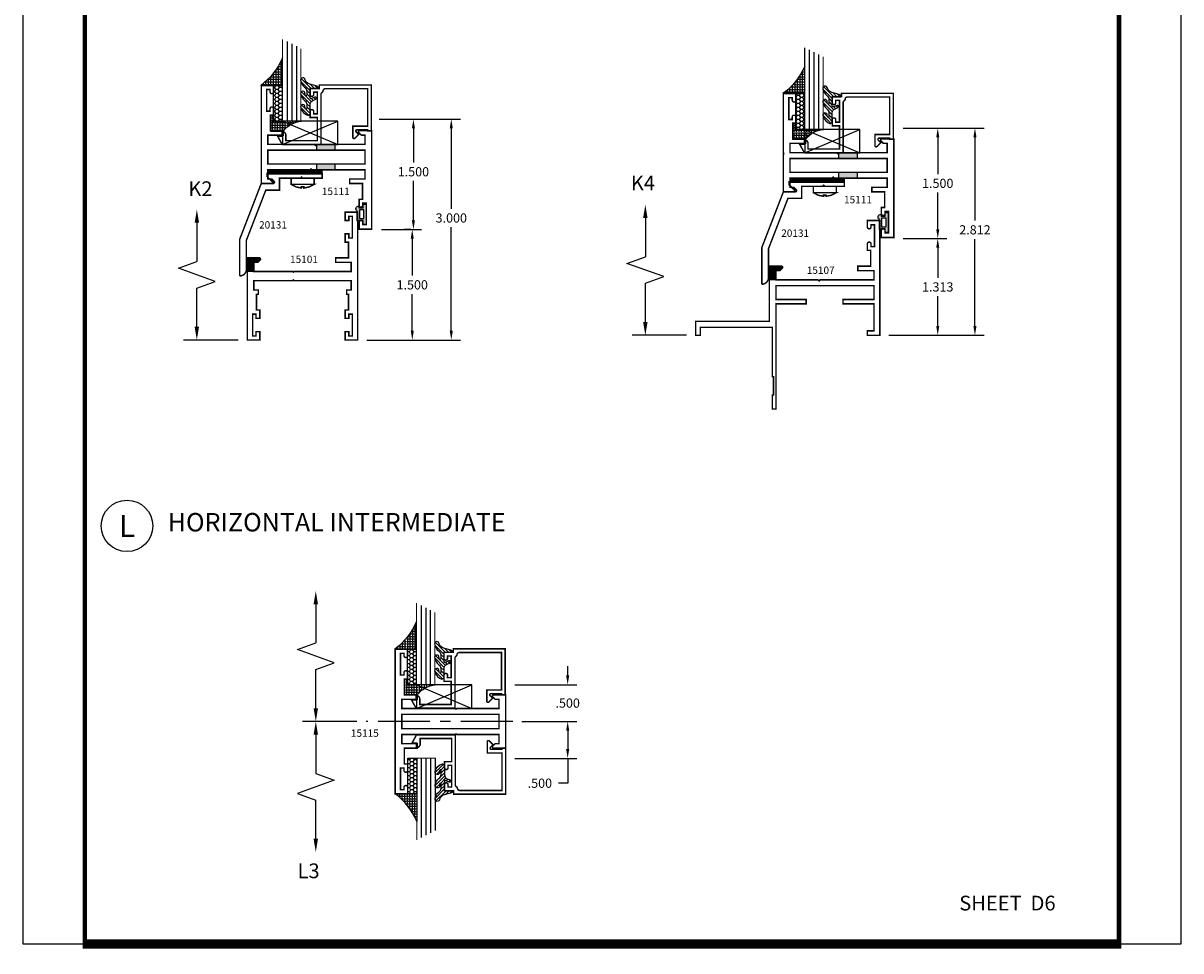
# Model space of a CAD drawing. Units: inches. Extents: x -3 to 153, y -23 to 62.
# Drawn here: x 85 to 101, y 1 to 14 of the extents above; entities that cross this region are included whole.
import ezdxf
from ezdxf.enums import TextEntityAlignment as Align

# ---------------------------------------------------------------- set-up
doc = ezdxf.new("R2010")
doc.units = ezdxf.units.IN
doc.header["$LTSCALE"] = 0.1875
doc.header["$MEASUREMENT"] = 0
doc.linetypes.add('CENTER', pattern=[2, 1.25, -0.25, 0.25, -0.25])
for name, color, linetype in [('CENTER', 7, 'CENTER'), ('Dimensions', 3, 'Continuous'), ('GLASS', 254, 'Continuous'), ('Object', 6, 'Continuous'), ('Sealant', 1, 'Continuous'), ('SHEET', 7, 'Continuous'), ('Text', 4, 'Continuous'), ('VINYL', 6, 'Continuous')]:
    doc.layers.add(name, color=color, linetype=linetype)
doc.styles.add('Arial', font='ARIAL.TTF')
doc.styles.add('ROMANTIC', font='romantic.ttf')
doc.styles.add('Simplex', font='simplex.shx')
doc.styles.get("Standard").update_dxf_attribs({"font": 'simplex.shx'})
doc.dimstyles.new('Standard$0', dxfattribs={"dimtxt": 0.125, "dimasz": 0.125, "dimexe": 0.125, "dimexo": 0.125, "dimgap": 0.0625, "dimtad": 0, "dimtih": 1, "dimtoh": 1, "dimdec": 3, "dimzin": 4, "dimdsep": 46, "dimtxsty": 'Simplex', "dimcen": 0, "dimadec": 1, "dimazin": 2, "dimtfac": 1, "dimtdec": 3, "dimtofl": 0, "dimtmove": 0, "dimatfit": 3, "dimfxl": 1, "dimfrac": 2, "dimtolj": 1, "dimtzin": 0, "dimlwd": -1, "dimlwe": -1, "dimarcsym": 0})

# ---------------------------------------------------------------- blocks, each defined once
blk = doc.blocks.new('*D140')
at = {"layer": 'Defpoints', "color": 0}
for p in [(91.47332385810743, 4.225919561135775), (91.37740451489717, 3.725919561135775), (92.21974809617147, 3.725919561135775)]:
    blk.add_point(p, dxfattribs=at)
at = {"layer": 'Dimensions', "color": 0}
for p, q in [((91.59832385810743, 4.225919561135775), (92.34474809617147, 4.225919561135775)), ((92.21974809617147, 4.100919561135775), (92.21974809617147, 3.850919561135775)), ((91.50240451489718, 3.725919561135775), (92.34474809617147, 3.725919561135775)), ((92.21974809617147, 3.725919561135775), (92.21974809617147, 3.388011331478352)), ((92.21974809617147, 3.388011331478352), (92.09474809617146, 3.388011331478352))]:
    blk.add_line(p, q, dxfattribs=at)
for points in [[(92.19891476283814, 4.100919561135775), (92.24058142950481, 4.100919561135775), (92.21974809617147, 4.225919561135775)], [(92.19891476283814, 3.850919561135775), (92.24058142950481, 3.850919561135775), (92.21974809617147, 3.725919561135775)]]:
    blk.add_solid(points, dxfattribs=at)
at = {"layer": 'Dimensions', "color": 0, "insert": (91.84177190569528, 3.388011331478367), "char_height": 0.125, "attachment_point": 5, "style": 'Simplex'}
blk.add_mtext('\\A1;.500', dxfattribs=at)
blk = doc.blocks.new('*D141')
at = {"layer": 'Defpoints', "color": 0}
for p in [(91.37740451489717, 4.725919561135775), (92.21974809617147, 4.725919561135775), (91.47332385810743, 4.225919561135775)]:
    blk.add_point(p, dxfattribs=at)
at = {"layer": 'Dimensions', "color": 0}
for p, q in [((92.21974809617147, 4.850919561135775), (92.21974809617147, 4.975919561135775)), ((91.50240451489718, 4.725919561135775), (92.34474809617147, 4.725919561135775)), ((91.59832385810743, 4.225919561135775), (92.34474809617147, 4.225919561135775)), ((92.21974809617147, 4.100919561135775), (92.21974809617147, 3.975919561135775))]:
    blk.add_line(p, q, dxfattribs=at)
for points in [[(92.19891476283814, 4.850919561135775), (92.24058142950481, 4.850919561135775), (92.21974809617147, 4.725919561135775)], [(92.19891476283814, 4.100919561135775), (92.24058142950481, 4.100919561135775), (92.21974809617147, 4.225919561135775)]]:
    blk.add_solid(points, dxfattribs=at)
at = {"layer": 'Dimensions', "color": 0, "insert": (92.21974809617147, 4.475919561135789), "char_height": 0.125, "attachment_point": 5, "style": 'Simplex'}
blk.add_mtext('\\A1;.500', dxfattribs=at)
blk = doc.blocks.new('*D152')
at = {"layer": 'Defpoints', "color": 0}
for p in [(89.56728177062904, 12.40443143633354), (90.63933989981045, 12.40443143633354), (89.3924606251172, 9.404829220986073)]:
    blk.add_point(p, dxfattribs=at)
at = {"layer": 'Dimensions', "color": 0}
for p, q in [((89.69228177062904, 12.40443143633354), (90.76433989981047, 12.40443143633354)), ((90.63933989981045, 12.27943143633354), (90.63933989981045, 11.18650395661932)), ((90.63933989981045, 9.529829220986073), (90.63933989981045, 10.93650395661932)), ((89.51746062511722, 9.404829220986073), (90.76433989981047, 9.404829220986073))]:
    blk.add_line(p, q, dxfattribs=at)
for points in [[(90.61850656647711, 12.27943143633354), (90.66017323314378, 12.27943143633354), (90.63933989981045, 12.40443143633354)], [(90.61850656647711, 9.529829220986073), (90.66017323314378, 9.529829220986073), (90.63933989981045, 9.404829220986073)]]:
    blk.add_solid(points, dxfattribs=at)
at = {"layer": 'Dimensions', "color": 0, "insert": (90.63933989981045, 11.06150395661933), "char_height": 0.125, "attachment_point": 5, "style": 'Simplex'}
blk.add_mtext('\\A1;3.000', dxfattribs=at)
blk = doc.blocks.new('*D153')
at = {"layer": 'Defpoints', "color": 0}
for p in [(89.53446912568606, 12.40443143633354), (90.12515979235707, 12.40443143633354), (90.21298227159586, 10.90482922098607)]:
    blk.add_point(p, dxfattribs=at)
at = {"layer": 'Dimensions', "color": 0}
for p, q in [((89.65946912568607, 12.40443143633354), (90.25015979235705, 12.40443143633354)), ((90.12515979235707, 12.27943143633354), (90.12515979235707, 11.81394912999586)), ((90.12515979235707, 11.02982922098607), (90.12515979235707, 11.56394912999586)), ((90.08798227159585, 10.90482922098607), (90.00015979235705, 10.90482922098607))]:
    blk.add_line(p, q, dxfattribs=at)
for points in [[(90.10432645902372, 12.27943143633354), (90.14599312569037, 12.27943143633354), (90.12515979235707, 12.40443143633354)], [(90.10432645902372, 11.02982922098607), (90.14599312569037, 11.02982922098607), (90.12515979235707, 10.90482922098607)]]:
    blk.add_solid(points, dxfattribs=at)
at = {"layer": 'Dimensions', "color": 0, "insert": (90.12515979235707, 11.68894912999587), "char_height": 0.125, "attachment_point": 5, "style": 'Simplex'}
blk.add_mtext('\\A1;1.500', dxfattribs=at)
blk = doc.blocks.new('*D154')
at = {"layer": 'Defpoints', "color": 0}
for p in [(89.56728177062904, 10.90482922098607), (90.10929809007754, 10.90482922098607), (89.36895588651736, 9.404829220986073)]:
    blk.add_point(p, dxfattribs=at)
at = {"layer": 'Dimensions', "color": 0}
for p, q in [((89.69228177062904, 10.90482922098607), (90.23429809007756, 10.90482922098607)), ((90.10929809007754, 10.77982922098607), (90.10929809007754, 10.27888137370459)), ((90.10929809007754, 9.529829220986073), (90.10929809007754, 10.02888137370459)), ((89.49395588651736, 9.404829220986073), (90.23429809007756, 9.404829220986073))]:
    blk.add_line(p, q, dxfattribs=at)
for points in [[(90.08846475674422, 10.77982922098607), (90.13013142341089, 10.77982922098607), (90.10929809007754, 10.90482922098607)], [(90.08846475674422, 9.529829220986073), (90.13013142341089, 9.529829220986073), (90.10929809007754, 9.404829220986073)]]:
    blk.add_solid(points, dxfattribs=at)
at = {"layer": 'Dimensions', "color": 0, "insert": (90.10929809007754, 10.1538813737046), "char_height": 0.125, "attachment_point": 5, "style": 'Simplex'}
blk.add_mtext('\\A1;1.500', dxfattribs=at)
blk = doc.blocks.new('*D166')
at = {"layer": 'Defpoints', "color": 0}
for p in [(96.65054764410887, 12.28146583943098), (96.45367177445085, 9.469363624083513), (97.7493618469365, 9.469363624083513)]:
    blk.add_point(p, dxfattribs=at)
at = {"layer": 'Dimensions', "color": 0}
for p, q in [((96.77554764410887, 12.28146583943098), (97.87436184693648, 12.28146583943098)), ((97.7493618469365, 12.15646583943098), (97.7493618469365, 11.02530225499298)), ((97.7493618469365, 9.594363624083513), (97.7493618469365, 10.77530225499298)), ((96.57867177445085, 9.469363624083513), (97.87436184693648, 9.469363624083513))]:
    blk.add_line(p, q, dxfattribs=at)
for points in [[(97.72852851360315, 12.15646583943098), (97.77019518026982, 12.15646583943098), (97.7493618469365, 12.28146583943098)], [(97.72852851360315, 9.594363624083513), (97.77019518026982, 9.594363624083513), (97.7493618469365, 9.469363624083513)]]:
    blk.add_solid(points, dxfattribs=at)
at = {"layer": 'Dimensions', "color": 0, "insert": (97.7493618469365, 10.90030225499299), "char_height": 0.125, "attachment_point": 5, "style": 'Simplex'}
blk.add_mtext('\\A1;2.812', dxfattribs=at)
blk = doc.blocks.new('*D167')
at = {"layer": 'Defpoints', "color": 0}
for p in [(96.6614849868997, 12.28146583943098), (97.24416993564306, 12.28146583943098), (97.24416993564306, 10.78186362408351)]:
    blk.add_point(p, dxfattribs=at)
at = {"layer": 'Dimensions', "color": 0}
for p, q in [((96.78648498689971, 12.28146583943098), (97.36916993564307, 12.28146583943098)), ((97.24416993564306, 12.15646583943098), (97.24416993564306, 11.65666473175723)), ((97.24416993564306, 10.90686362408351), (97.24416993564306, 11.40666473175723))]:
    blk.add_line(p, q, dxfattribs=at)
for points in [[(97.22333660230971, 12.15646583943098), (97.26500326897639, 12.15646583943098), (97.24416993564306, 12.28146583943098)], [(97.22333660230971, 10.90686362408351), (97.26500326897639, 10.90686362408351), (97.24416993564306, 10.78186362408351)]]:
    blk.add_solid(points, dxfattribs=at)
at = {"layer": 'Dimensions', "color": 0, "insert": (97.24416993564306, 11.53166473175724), "char_height": 0.125, "attachment_point": 5, "style": 'Simplex'}
blk.add_mtext('\\A1;1.500', dxfattribs=at)
blk = doc.blocks.new('*D168')
at = {"layer": 'Defpoints', "color": 0}
for p in [(96.64842765100134, 10.78186362408351), (97.24416993564306, 10.78186362408351), (96.45850109807103, 9.469363624083513)]:
    blk.add_point(p, dxfattribs=at)
at = {"layer": 'Dimensions', "color": 0}
for p, q in [((96.77342765100136, 10.78186362408351), (97.36916993564307, 10.78186362408351)), ((97.24416993564306, 10.65686362408351), (97.24416993564306, 10.25061362408351)), ((97.24416993564306, 9.594363624083513), (97.24416993564306, 10.00061362408351)), ((96.58350109807103, 9.469363624083513), (97.36916993564307, 9.469363624083513))]:
    blk.add_line(p, q, dxfattribs=at)
for points in [[(97.22333660230971, 10.65686362408351), (97.26500326897639, 10.65686362408351), (97.24416993564306, 10.78186362408351)], [(97.22333660230971, 9.594363624083513), (97.26500326897639, 9.594363624083513), (97.24416993564306, 9.469363624083513)]]:
    blk.add_solid(points, dxfattribs=at)
at = {"layer": 'Dimensions', "color": 0, "insert": (97.24416993564306, 10.12561362408353), "char_height": 0.125, "attachment_point": 5, "style": 'Simplex'}
blk.add_mtext('\\A1;1.313', dxfattribs=at)
blk = doc.blocks.new('sheet')
at = {"linetype": 'Continuous'}
for points, const_width in [([(0.4188086893723551, 10.52255285487146), (0.4188086893723551, -0.0309312178266126)], 0.030931217826614), ([(7.440195136013731, -0.0309312178266126), (7.440195136013731, 10.52255285487146)], 0.030931217826614), ([(0.4033430804590524, 0), (7.455660744927037, 0)], 0.061862435653228)]:
    blk.add_lwpolyline(points, dxfattribs=dict(at, const_width=const_width))
at = {"layer": 'Defpoints'}
blk.add_lwpolyline([(0, 0), (0, 10.49162163704485), (7.859375000000003, 10.49162163704485), (7.859375000000003, 0)], close=True, dxfattribs=at)
blk = doc.blocks.new('DIM')
at = {"color": 0, "linetype": 'ByBlock'}
for p, q in [((-0.125, 0), (-0.8644460117492018, 0)), ((-0.684446011749202, -0.1799999999999997), (-0.684446011749202, -0.7059300415495146)), ((-0.684446011749202, -1.591860083099028), (-0.684446011749202, -1.065930041549513))]:
    blk.add_line(p, q, dxfattribs=at)
for p, q in [((-0.684446011749202, -0.7059300415495146), (-0.4344460117492018, -0.7959300415495107)), ((-0.4344460117492018, -0.7959300415495107), (-0.9344460117492019, -0.9759300415495175)), ((-0.9344460117492019, -0.9759300415495175), (-0.684446011749202, -1.065930041549513))]:
    blk.add_line(p, q)
for points in [[(-0.7144460117492021, -0.1799999999999997), (-0.6544460117492019, -0.1799999999999997), (-0.684446011749202, 0)], [(-0.7144460117492021, -1.591860083099028), (-0.6544460117492019, -1.591860083099028), (-0.684446011749202, -1.771860083099028)]]:
    blk.add_solid(points, dxfattribs=at)
at = {"layer": 'Defpoints', "color": 0, "linetype": 'ByBlock'}
blk.add_point((-0.684446011749202, -1.771860083099028), dxfattribs=at)
blk = doc.blocks.new('E15101')
at = {"layer": 'SHEET', "linetype": 'Continuous', "const_width": 0.02}
blk.add_lwpolyline([(0.1500000000000003, -0.6199999999999976), (0.125, -0.6199999999999976), (0.125, -0.4059999999999988), (0.1699999999999999, -0.4059999999999988), (0.1699999999999999, -0.2929999999999992), (0.120000000000001, -0.2929999999999992), (0.1199999999999992, -0.3504999999999967), (0.0729999999999986, -0.3504999999999967), (0.0730000000000004, -0.0554999999999986), (0.1199999999999992, -0.0554999999999986), (0.1199999999999992, -0.1129999999999995), (0.1699999999999999, -0.1129999999999995), (0.1699999999999999, 0), (0, 0), (0, -1.734999999999999), (0.1699999999999999, -1.734999999999999), (0.1699999999999999, -1.621999999999998), (0.120000000000001, -1.621999999999999), (0.120000000000001, -1.679499999999997), (0.0730000000000022, -1.679499999999997), (0.0729999999999986, -1.384499999999999), (0.1199999999999992, -1.384499999999999), (0.1199999999999992, -1.442), (0.1699999999999999, -1.442), (0.1699999999999999, -1.329), (0.125, -1.329), (0.1249999999999982, -1.115000000000001), (0.3000000000000025, -1.114999999999998), (0.2999999999999989, -1.054999999999999), (0.0899999999999999, -1.054999999999999), (0.0899999999999999, -0.9299999999999997), (0.8650000000000037, -0.9299999999999997), (0.875, -0.9200000000000017), (0.8849999999999997, -0.9299999999999997), (1.410000000000001, -0.9299999999999997), (1.41, -1.054999999999999), (1.357372583002039, -1.054999999999999), (1.324686291501022, -1.087686291501018, 0.6681786379192989), (1.336000000000007, -1.115000000000001), (1.5, -1.114999999999998), (1.5, 0), (1.33, 0), (1.33, -0.1129999999999995), (1.38, -0.1129999999999995), (1.38, -0.0554999999999986), (1.426999999999999, -0.0554999999999986), (1.427000000000001, -0.3504999999999967), (1.38, -0.3504999999999967), (1.379999999999999, -0.2929999999999992), (1.33, -0.2929999999999992), (1.33, -0.4059999999999988), (1.375, -0.4059999999999988), (1.375, -0.6199999999999976), (1.349999999999999, -0.6199999999999976), (1.349999999999999, -0.6799999999999998), (1.41, -0.6799999999999998), (1.410000000000001, -0.804999999999996), (0.8849999999999997, -0.8049999999999997), (0.875, -0.8149999999999941), (0.8650000000000037, -0.8049999999999997), (0.0899999999999981, -0.804999999999996), (0.0899999999999999, -0.6799999999999998), (0.1500000000000003, -0.6799999999999998)], format="xyb", close=True, dxfattribs=at)
blk = doc.blocks.new('E15111')
for p, q in [((-0.0250000000000004, -0.2979999999999983), (-0.0249999999999995, -0.2979999999999991)), ((-0.0249999999999995, -0.2979999999999991), (-0.0249999999999995, -0.2979999999999991)), ((1.330000000000002, -1.151999999999999), (1.330000000000001, -1.119458681876924)), ((1.239999999999999, -1.277), (1.239999999999999, -1.277)), ((1.184999999999998, -1.838999999999999), (1.184999999999998, -1.838999999999999)), ((1.184999999999998, -1.838999999999999), (1.184999999999998, -1.838999999999999))]:
    blk.add_line(p, q)
at = {"const_width": 0.02}
blk.add_lwpolyline([(-0.0799999999999992, -0.8050000000000006), (-0.0799999999999974, -0.6799999999999989), (0.1300000000000017, -0.6799999999999998), (0.1300000000000052, -0.6200000000000001), (0.1300000000000052, -0.6200000000000001), (-0.0449999999999991, -0.6199999999999993), (-0.0450000000000008, -0.4059999999999988), (-9e-16, -0.4059999999999988), (9e-16, -0.3229999999999995, 0.4142135623730951), (-0.0249999999999995, -0.2979999999999991, 0.4142135623730951), (-0.0499999999999998, -0.3229999999999995), (-0.0499999999999998, -0.3549999999999986), (-0.0969999999999987, -0.3549999999999986), (-0.0969999999999996, -0.0599999999999996), (-0.0499999999999989, -0.0599999999999996), (-0.0499999999999972, -0.0929999999999991, 0.4142135623730951), (-0.0249999999999968, -0.1179999999999994), (-0.0249999999999968, -0.1179999999999994), (-0.0249999999999968, -0.1179999999999994, 0.4142135623731054), (9e-16, -0.0929999999999991), (0, 0), (-0.1700000000000008, 0), (-0.169999999999999, -1.336999999999999), (-0.0059999999999985, -1.337000000000004, 0.6681786379192931), (0.0053137084989858, -1.309686291501017), (-0.0273725830020313, -1.276999999999999), (-0.079999999999993, -1.277), (-0.0800000000000001, -1.151999999999997), (0.5799999999999974, -1.151999999999998), (0.594999999999998, -1.136999999999998), (0.6099999999999977, -1.151999999999997), (1.240000000000001, -1.151999999999999), (1.239999999999999, -1.277), (1.03, -1.276999999999999), (1.029999999999996, -1.336999999999998), (1.029999999999996, -1.336999999999998), (1.205, -1.336999999999999), (1.205000000000002, -1.551), (1.160000000000002, -1.551), (1.160000000000001, -1.633999999999999, 0.4142135623730951), (1.185000000000001, -1.658999999999999), (1.185000000000002, -1.659), (1.185000000000001, -1.658999999999999, 0.4142135623730951), (1.210000000000001, -1.633999999999999), (1.210000000000001, -1.602), (1.257, -1.602), (1.257000000000001, -1.896999999999999), (1.21, -1.896999999999999), (1.209999999999999, -1.863999999999999, 0.4142135623730951), (1.184999999999998, -1.838999999999999, 0.4142135623731054), (1.160000000000001, -1.863999999999999), (1.160000000000001, -1.956999999999998), (1.330000000000002, -1.956999999999998), (1.330000000000003, -0.6200000000000001), (1.166000000000002, -0.6199999999999957, 0.6681786379192931), (1.154686291501017, -0.6473137084989827), (1.187372583002034, -0.6800000000000006), (1.239999999999996, -0.6799999999999998), (1.24, -0.8049999999999943), (0.6700000000000026, -0.8049999999999979), (0.655000000000003, -0.8199999999999967), (0.6400000000000042, -0.804999999999997)], format="xyb", close=True, dxfattribs=at)
blk.add_lwpolyline([(-0.0799999999999992, -0.8850000000000006), (-0.0799999999999992, -1.072), (1.240000000000001, -1.072), (1.239999999999999, -0.8849999999999935)], close=True, dxfattribs=at)
blk = doc.blocks.new('BULB5')
at = {"layer": 'VINYL'}
h = blk.add_hatch(color=256, dxfattribs=at)
h.paths.add_polyline_path([(-0.0034999999999954, 0.1375000000000028), (-0.0434999999999946, 0.1375000000000028), (-0.0435000000000017, 0.0865000000000045), (-0.1000052746939666, 0.0864999999999476, 1.034564517644751), (-0.1238797160899203, 0.0874999999999062), (-0.1238797160899772, -0.0414924630656337, 0.7898862351112294), (-0.1005000000000003, -0.1113841651217058), (-0.1004999999999967, -0.0865000000000009), (-0.0435000000000017, -0.0865000000000009), (-0.0434999999999981, -0.1375000000000028), (-0.0034999999999954, -0.1374999999999993)])
h.paths.add_polyline_path([(-0.0325222564874679, -0.0576499999999882), (-0.0950223203764367, -0.0576499999999598), (-0.0948574596024798, 0.0576500000000273), (-0.0323573957135075, 0.0576500000000131)], flags=16)
blk.add_lwpolyline([(-0.1000052746939666, 0.0864999999999476, 1.034564517639824), (-0.1238797160899203, 0.0874999999999986), (-0.1238797160899772, -0.0414924630656337, 0.7898862351112294), (-0.1005000000000003, -0.1113841651217058), (-0.1005000000000003, -0.0865000000000009), (-0.0435000000000017, -0.0865000000000009), (-0.0434999999999981, -0.1375000000000028), (-0.0034999999999989, -0.1375000000000028), (-0.0034999999999989, 0.1375000000000028), (-0.0434999999999981, 0.1375000000000028), (-0.0435000000000017, 0.0865000000000045)], format="xyb", close=True, dxfattribs=at)
blk.add_lwpolyline([(-0.0948574596024834, 0.0576500000000309), (-0.0323573957135146, 0.0576500000000095), (-0.0325222564874643, -0.0576499999999918), (-0.0950223203764367, -0.0576499999999527)], close=True, dxfattribs=at)
blk = doc.blocks.new('E20131')
at = {"const_width": 0.02}
blk.add_lwpolyline([(0.0780000000000003, 0.1350000000000016), (0.8280000000000002, 0.1350000000000016), (0.8280000000000002, 0.0730000000000004), (0.5620000000000003, 0.0730000000000004), (0.5469999999999997, 0.088000000000001), (0.5319999999999993, 0.0730000000000004), (0.2488578643762684, 0.073000000000004), (0.2488578643762676, -0.0899999999999945), (0.0616886496856015, -0.0899999999999981), (-0.202, -0.771797707235029), (-0.2019999999999964, -1.164999999999998, -0.4142135623730951), (-0.291999999999998, -1.254999999999999), (-0.291999999999998, -1.254999999999999), (-0.2919999999999998, -0.754999999999999), (0, 0), (0.1488578643762679, 3.6e-15, 0.6681786379193632), (0.1559289321881359, 0.0170710678118695), (0.0779999999999994, 0.0950000000000024)], format="xyb", close=True, dxfattribs=at)
blk = doc.blocks.new('E15107')
at = {"const_width": 0.02}
blk.add_lwpolyline([(0.9100000000000028, -0.4860000000000362), (1.329999999999997, -0.4860000000000362), (1.329999999999996, -0.6730000000000356), (0, -0.6730000000000356), (0, -0.4860000000000362), (0.4100000000000028, -0.4860000000000353), (0.4100000000000028, -0.4260000000000366), (0, -0.4260000000000366), (9e-16, 0.9999999999999698), (-0.0500000000000007, 0.9999999999999706), (-0.0500000000000016, 0.8119999999999709), (-0.0350000000000002, 0.8119999999999709), (-0.035000000000001, 0.561999999999971), (-0.0500000000000016, 0.561999999999971), (-0.0499999999999998, -0.1080000000000263), (-1.028, -0.1080000000000272), (-1.027999999999999, -2.93e-14), (-1.089999999999999, -3.02e-14), (-1.089999999999999, -0.1880000000000352), (-0.0900000000000008, -0.188000000000029), (-0.089999999999999, -0.938000000000029), (0.0740000000000016, -0.9380000000000334, 0.6681786379192931), (0.0853137084989859, -0.9106862915010465), (0.0526274169979688, -0.8780000000000285), (7.1e-15, -0.8780000000000294), (0, -0.7530000000000339), (0.5700000000000012, -0.7530000000000348), (0.5850000000000009, -0.7380000000000351), (0.6000000000000006, -0.7530000000000348), (1.329999999999998, -0.7530000000000348), (1.329999999999997, -0.8780000000000374), (1.11, -0.8780000000000356), (1.109999999999996, -0.9380000000000353), (1.109999999999996, -0.9380000000000353), (1.285000000000001, -0.9380000000000361), (1.285000000000002, -1.152000000000036), (1.240000000000002, -1.152000000000036), (1.239999999999998, -1.240000000000034, 0.4142135623730951), (1.264999999999998, -1.265000000000035, 0.4142135623730951), (1.289999999999999, -1.240000000000034), (1.290000000000001, -1.203000000000036), (1.337000000000003, -1.203000000000035), (1.337000000000002, -1.498000000000034), (1.29, -1.498000000000035), (1.289999999999999, -1.470000000000036, 0.4142135623730951), (1.264999999999998, -1.445000000000035, 0.4142135623731054), (1.240000000000001, -1.470000000000036), (1.240000000000001, -1.558000000000035), (1.410000000000002, -1.558000000000035), (1.410000000000002, -3.46e-14), (1.266000000000014, -3.11e-14), (1.240000000000002, -3.2e-14), (1.240000000000003, -0.0600000000000351), (1.329999999999996, -0.0600000000000351), (1.329999999999997, -0.4260000000000366), (0.9100000000000028, -0.4260000000000366)], format="xyb", close=True, dxfattribs=at)
blk = doc.blocks.new('E15115')
at = {"const_width": 0.02}
blk.add_lwpolyline([(-0.125, -0.6199999999999976), (-0.2999999999999741, -0.6199999999999886), (-0.2999999999999741, -0.6799999999999891), (-0.0899999999999999, -0.679999999999998), (-0.0899999999999981, -0.804999999999996), (-0.815000000000003, -0.8049999999999997), (-0.8249999999999992, -0.8149999999999941), (-0.834999999999999, -0.8049999999999997), (-1.410000000000003, -0.804999999999996), (-1.41, -0.6799999999999998), (-1.357372583002039, -0.6799999999999998), (-1.324686291501022, -0.647313708498981, 0.6681786379192989), (-1.336000000000007, -0.6199999999999957), (-1.5, -0.6200000000000028), (-1.500000000000001, -1.343999999999997), (-1.336000000000009, -1.344000000000002, 0.6681786379192989), (-1.324686291501024, -1.316686291501017), (-1.357372583002041, -1.283999999999998), (-1.410000000000001, -1.283999999999998), (-1.410000000000003, -1.159000000000002), (-0.834999999999999, -1.158999999999998), (-0.8249999999999992, -1.149000000000004), (-0.815000000000003, -1.158999999999998), (-0.0899999999999981, -1.159000000000002), (-0.0900000000000017, -1.283999999999998), (-0.3000000000000007, -1.283999999999998), (-0.3000000000000043, -1.343999999999997), (-0.125, -1.343999999999999), (-0.1250000000000018, -1.557999999999999), (-0.1700000000000017, -1.557999999999999), (-0.1700000000000017, -1.645999999999999, 0.9999999999999998), (-0.120000000000001, -1.645999999999999), (-0.120000000000001, -1.613499999999998), (-0.0730000000000004, -1.613499999999998), (-0.073000000000004, -1.908499999999997), (-0.1200000000000028, -1.908499999999996), (-0.1200000000000028, -1.875999999999996, 0.9999999999999998), (-0.1700000000000017, -1.875999999999996), (-0.1700000000000017, -1.963999999999998), (-1.8e-15, -1.963999999999998), (0, 0), (-0.1699999999999999, 1.8e-15), (-0.1699999999999999, -0.0879999999999992, 0.9999999999999998), (-0.1199999999999992, -0.0879999999999992), (-0.1199999999999992, -0.0554999999999986), (-0.0730000000000004, -0.0554999999999986), (-0.0729999999999986, -0.3504999999999967), (-0.1199999999999992, -0.3504999999999967), (-0.1199999999999992, -0.3179999999999996, 0.9999999999999998), (-0.1699999999999981, -0.3179999999999996), (-0.1699999999999999, -0.4059999999999988), (-0.125, -0.4059999999999988)], format="xyb", close=True, dxfattribs=at)
blk.add_lwpolyline([(-1.410000000000003, -0.8850000000000015), (-1.410000000000003, -1.078999999999997), (-0.0899999999999963, -1.079), (-0.0899999999999981, -0.8849999999999962)], close=True, dxfattribs=at)
blk = doc.blocks.new('E15507')
at = {"const_width": 0.02}
blk.add_lwpolyline([(0.6688526438930822, 0.5230190006305478, -0.228479246171963), (0.6548526438930793, 0.5460190006305581, 0.3859243894654141), (0.6240000000000095, 0.5740000000000052), (0.0499999999999972, 0.5740000000000052), (0.0499999999999972, 0.0659999999999954), (0.2499999999999929, 0.0659999999999954), (0.2499999999999929, -0.0867451660040928, -0.6681786379193067), (0.222686291501013, -0.0980588745030744), (0.1706274169979451, -0.0459999999999994), (0.20531370849897, -0.0113137084989745, 0.6681786379192989), (0.1939999999999884, 0.0160000000000054), (0.0499999999999972, 0.0159999999999983), (0.0499999999999901, 0), (0, 0), (0, 0.6240000000000024), (0.7049999999999983, 0.6240000000000024), (0.7049999999999983, 0.5779999999999959), (0.8299999999999982, 0.578000000000003), (0.8300000000000196, 0.494000000000014, -1.000000000000151), (0.7829999999999941, 0.4940000000000069), (0.7829999999999941, 0.5280000000000129), (0.732999999999997, 0.5279999999999916), (0.7329999999999899, 0.2330000000000112), (0.7829999999999941, 0.2330000000000041), (0.7829999999999872, 0.2669999999999888, -1.000000000000151), (0.8299999999999982, 0.2669999999999959), (0.8299999999999982, 0.1829999999999998), (0.7329999999999899, 0.183000000000014), (0.7329999999999899, -0.1310000000000002), (1.160000000000003, -0.1310000000000002), (1.160000000000003, -0.0559999999999832, -0.4142135623730118), (1.206999999999986, -0.0089999999999861), (1.21, -0.008999999999979), (1.21, -0.0689999999999955), (1.271999999999998, -0.0689999999999884), (1.21, -0.1809999999999974), (0.6829999999999999, -0.1809999999999974), (0.6829999999999928, 0.4969999999999857, 0.2542865654516388)], format="xyb", close=True, dxfattribs=at)
blk = doc.blocks.new('glazing')
at = {"layer": 'Object'}
h = blk.add_hatch(dxfattribs=at)
h.set_pattern_fill('HONEY', color=256, scale=0.25, angle=180, style=0)
h.set_pattern_definition([(180, (0.11767025006381, -16.13400466963412), (-0.046875, -0.02706329375), [0.03125, -0.0625]), (300, (0.11767025006381, -16.13400466963412), (0.0468749998975806, -0.0270632939273956), [0.03125, -0.0625]), (240, (0.11767025006381, -16.13400466963412), (-1.024194e-10, -0.0541265876773956), [-0.0625, 0.03125])])
h.paths.add_polyline_path([(0.2949999799999858, 0.4849998569999876), (0.1700000000000017, 0.4849998569999876), (0.1700000000000017, 0), (0.2949999799999858, 0)])
h = blk.add_hatch(dxfattribs=at)
h.set_pattern_fill('ANSI31', color=256, scale=0.25, angle=180, style=0)
h.set_pattern_definition([(225, (117.5248107589198, -12.53699505414713), (0.0220970869120796, -0.0220970869120796), [])])
h.paths.add_polyline_path([(0.5944241192971021, 0.0247404802878748, 0.1636976831403056), (0.5440768898241544, -0.0581212641187676, 1.000000361605676), (0.5999218538407689, -0.0850534009441049, -0.3121536686448958), (0.6671085508299229, -0.0140381974175057), (0.7637011334588664, 0.0118437070927229, 0.339454258864053), (0.7868408708639408, 0.0420000000000016), (0.6700000000000017, 0.0420000000000016), (0.6700000000000017, 0.1714212605169791, -0.5353816091566082), (0.6838518313917206, 0.180649662054094), (0.7343639756297335, 0.1595664590685857, 1), (0.7463046529440334, 0.1881745038335936), (0.7068890116498068, 0.2046261508334481, -0.3026077608803664), (0.6700000000000017, 0.2599965600560381), (0.6700000000000017, 0.3828237669938801, 0.2603365611746077), (0.6652444503948658, 0.3913382100206348), (0.6417060577467879, 0.4058366255047332, 0.5366582153292896), (0.6413271072757283, 0.408843735906217, 0.2400676769873456), (0.5440768898241544, 0.3062928692491766, 0.999999377112816), (0.5999218538407689, 0.2793607324237826, -0.1129634141283539), (0.6072310380884716, 0.3221457079963272, -0.6457529643031165), (0.6238454513676716, 0.3146457388649395), (0.6238454513676716, 0.2585706529192606, -0.2649576977510329), (0.5944241192971021, 0.2069475469718185, 0.1636976831401865), (0.5440768898241544, 0.1240858025652187, 1.00000055781565), (0.5999218538407689, 0.0971536657398531, -0.1129634141283055), (0.6072310380885, 0.1399386413123267, -0.6457529643034468), (0.6238454513676716, 0.1324386721809674), (0.6238454513676716, 0.0763635862353169, -0.2649576977508953)])
at = {"layer": 'Sealant', "linetype": 'Continuous'}
h = blk.add_hatch(dxfattribs=at)
h.set_pattern_fill('ANGLE', color=256, scale=0.125, style=0)
h.set_pattern_definition([(0, (0.11767025006381, -12.49708651869255), (0, 0.034375), [0.025, -0.009375]), (90, (0.11767025006381, -12.49708651869255), (-0.034375, 0), [0.025, -0.009375])])
edge = h.paths.add_edge_path()
edge.add_line((0.2949999799999851, 0), (0.294999979999985, -0.375))
edge.add_arc((-0.5342341107383414, -0.7237974562216428), 0.8996048258592813, 22.81289003430776, 53.56900583120787)
edge.add_line((6e-16, 0), (0.2949999799999851, 0))
at = {"layer": 'GLASS', "linetype": 'Continuous'}
for p, q in [((0.3574999799999857, -0.5937501430000083), (0.3574999799999858, 0.4849998569999912)), ((0.4199999799999858, -0.5625001430000083), (0.4199999799999859, 0.4849998569999912)), ((0.4824999799999858, -0.5312501430000083), (0.4824999799999859, 0.4849998569999912))]:
    blk.add_line(p, q, dxfattribs=at)
at = {"layer": 'GLASS', "color": 5, "linetype": 'Continuous', "const_width": 0.015}
blk.add_lwpolyline([(0.5449999799999858, -0.5000001430000083), (0.544999979999986, 0.4849998569999912), (0.2949999799999858, 0.4849998569999912), (0.2949999799999858, -0.6250001430000083)], dxfattribs=at)
at = {"layer": 'Object', "linetype": 'Continuous'}
blk.add_lwpolyline([(0.2949999799999858, 0.4849998569999912), (0.2949999799999858, 0), (0.1700000000000017, 0), (0.1700000000000017, 0.4849998569999912)], close=True, dxfattribs=at)
blk.add_lwpolyline([(0.667108550829866, -0.0140381974175199, 0.3121536686447808), (0.5999218538407689, -0.0850534009441049, -0.9999999999999998), (0.5440768898241544, -0.0581212641187676, -0.1636976831402836), (0.5944241192971021, 0.0247404802878748, 0.2649576977510759), (0.6238454513676716, 0.0763635862353453), (0.6238454513676716, 0.1324386721809816, 0.6457529643032266), (0.6072310380885, 0.1399386413123267, 0.112963414128378), (0.5999218538407689, 0.0971536657398389, -0.9999999999999998), (0.5440768898241544, 0.1240858025651761, -0.1636976831402811), (0.5944241192971021, 0.2069475469718185, 0.26495769775108), (0.6238454513676716, 0.258570652919289), (0.6238454513676716, 0.3146457388649253, 0.6457529643032266), (0.6072310380884716, 0.322145707996313, 0.1129634141283276), (0.5999218538407689, 0.2793607324237826, -0.9999999999999998), (0.5440768898241544, 0.306292869249134, -0.2400676769874262), (0.6413271072757283, 0.408843735906217, -0.5366582153297129), (0.6417060577467879, 0.4058366255047332), (0.6652444503948658, 0.3913382100206348, -0.260336561174738), (0.6700000000000017, 0.3828237669938801), (0.6700000000000017, 0.2599965600560239, 0.3026077608803469), (0.7068890116498068, 0.2046261508334481), (0.7463046529440334, 0.1881745038335794, -1.000000000000004), (0.7343639756297335, 0.1595664590685857), (0.6838518313917206, 0.180649662054094, 0.535381609156337), (0.6700000000000017, 0.1714212605169934), (0.6700000000000017, 0.0420000000000016), (0.7868408708639408, 0.0420000000000016, -0.3394542588633798), (0.7637011334589232, 0.0118437070927371)], format="xyb", close=True, dxfattribs=at)
at = {"layer": 'Sealant'}
blk.add_lwpolyline([(0.2949999799999851, 0), (0.294999979999985, -0.375, 0.1350103283720146), (6e-16, 0)], format="xyb", close=True, dxfattribs=at)
at = {"rotation": 180}
blk.add_blockref('E15507', (1.5, 0.6200000000000045), dxfattribs=at)
blk = doc.blocks.new('sb')
at = {"layer": 'Sealant', "linetype": 'Continuous'}
h = blk.add_hatch(dxfattribs=at)
h.set_pattern_fill('ANGLE', color=256, scale=0.125, angle=180, style=0)
h.set_pattern_definition([(7e-15, (-12.75222372441877, -10.88066512659472), (0, -0.034375), [0.025, -0.009375]), (270, (-12.75222372441877, -10.88066512659472), (-0.034375, 0), [0.025, -0.009375])])
edge = h.paths.add_edge_path()
edge.add_line((0.1760000000000019, -0.4060000000000006), (0.1310000000000002, -0.4060000000000006))
edge.add_line((0.1310000000000002, -0.4060000000000006), (0.1310000000000002, -0.6199999999999993))
edge.add_line((0.1310000000000002, -0.6199999999999993), (0.3060000000000116, -0.6200000000000135))
edge.add_arc((0.5832742363454744, -0.8333862032586111), 0.3498780843123489, 95.29273280517123, 142.4186448944849, ccw=False)
edge.add_line((0.5509999799999861, -0.4849998570000001), (0.1760000000000019, -0.4849998570000001))
edge.add_line((0.1760000000000019, -0.4849998570000001), (0.1760000000000019, -0.4060000000000006))
for p, q in [((0.2949999799999858, -0.4849998569999912), (1.045050000000003, -0.8050000000000032)), ((0.2950500000000034, -0.8050000000000032), (1.045050000000003, -0.4849998569999912))]:
    blk.add_line(p, q)
blk.add_lwpolyline([(1.045050000000003, -0.8050000000000032), (1.045050000000003, -0.4849998569999912), (0.2949999799999858, -0.4849998569999912), (0.2950500000000034, -0.8050000000000032)], close=True)
blk.add_lwpolyline([(0.1760000000000019, -0.4060000000000006), (0.1310000000000002, -0.4060000000000006), (0.1310000000000002, -0.6199999999999993), (0.3060000000000116, -0.6200000000000135, -0.2085735289256698), (0.5509999799999861, -0.4849998570000001), (0.1760000000000019, -0.4849998570000001)], format="xyb", close=True, dxfattribs=at)

msp = doc.modelspace()

# ---------------------------------------------------------------- hatches: boundary and pattern name
for points in [[(89.05848324745781, 12.05682922098607), (88.9509596568756, 12.05682922098607), (88.9404596568756, 12.04632922098607), (88.92995965687557, 12.05682922098607), (88.80848324745781, 12.05682922098607), (88.80848324745781, 11.98132922098607), (89.05848324745781, 11.98132922098607)], [(89.05848324745781, 11.78982922098606), (88.9509596568756, 11.78982922098606), (88.9404596568756, 11.77932922098607), (88.92995965687557, 11.78982922098606), (88.80848324745781, 11.78982922098606), (88.80848324745781, 11.71432922098607), (89.05848324745781, 11.71432922098607)], [(96.14802845901151, 11.9443636240835), (96.0405048684293, 11.9443636240835), (96.0300048684293, 11.9338636240835), (96.01950486842927, 11.9443636240835), (95.89802845901151, 11.9443636240835), (95.89802845901151, 11.8688636240835), (96.14802845901151, 11.8688636240835)], [(96.14802845901151, 11.67736362408349), (96.0405048684293, 11.67736362408349), (96.0300048684293, 11.6668636240835), (96.01950486842927, 11.67736362408349), (95.89802845901151, 11.67736362408349), (95.89802845901151, 11.60186362408349), (96.14802845901151, 11.60186362408349)], [(87.95895588651734, 10.45982922098606), (88.01158330351531, 10.45982922098606), (88.04426959501633, 10.49251551248708, 0.6681786379192931), (88.03295588651733, 10.51982922098607), (87.86895588651736, 10.51982922098606), (87.86895588651736, 10.33482922098606), (87.95895588651734, 10.33482922098606)], [(95.04850109807103, 10.3473636240835), (95.101128515069, 10.3473636240835), (95.13381480657002, 10.38004991558452, 0.6681786379192931), (95.12250109807103, 10.4073636240835), (94.95850109807104, 10.4073636240835), (94.95850109807104, 10.2223636240835), (95.04850109807103, 10.22236362408349)]]:
    msp.add_hatch(color=256).paths.add_polyline_path(points)
h = msp.add_hatch()
h.set_pattern_fill('ANSI31', color=256, scale=0.125, style=0)
h.set_pattern_definition([(45, (81.5147139060997, 11.28003471691003), (-0.0110485434560398, 0.0110485434560398), [])])
h.paths.add_polyline_path([(88.88688243944766, 11.71432922098606), (88.14888243944766, 11.71432922098606), (88.14888243944766, 11.6597761564623), (88.88688243944766, 11.6597761564623)])
h = msp.add_hatch()
h.set_pattern_fill('ANSI31', color=256, scale=0.125, style=0)
h.set_pattern_definition([(45, (88.60425911765338, 11.16756912000745), (-0.0110485434560398, 0.0110485434560398), [])])
h.paths.add_polyline_path([(95.97642765100136, 11.60186362408349), (95.23842765100136, 11.60186362408349), (95.23842765100136, 11.54731055955973), (95.97642765100136, 11.54731055955973)])

# ---------------------------------------------------------------- linework, layer by layer
for p, q in [((88.80848324745781, 12.05682922098607), (88.80848324745781, 11.98132922098607)), ((89.05848324745781, 12.05682922098607), (89.05848324745781, 11.98132922098607)), ((88.80848324745781, 11.78982922098606), (88.80848324745781, 11.71432922098607)), ((89.05848324745781, 11.78982922098606), (89.05848324745781, 11.71432922098607)), ((95.89802845901151, 11.9443636240835), (95.89802845901151, 11.8688636240835)), ((96.14802845901151, 11.9443636240835), (96.14802845901151, 11.8688636240835)), ((95.89802845901151, 11.67736362408349), (95.89802845901151, 11.60186362408349)), ((96.14802845901151, 11.67736362408349), (96.14802845901151, 11.60186362408349)), ((87.95895588651734, 10.33482922098606), (87.86895588651734, 10.33482922098606)), ((95.04850109807103, 10.2223636240835), (94.95850109807103, 10.2223636240835))]:
    msp.add_line(p, q)
for points in [[(88.88688243944766, 11.71432922098606), (88.14888243944766, 11.71432922098606), (88.14888243944766, 11.6597761564623), (88.88688243944766, 11.6597761564623)], [(95.97642765100136, 11.60186362408349), (95.23842765100136, 11.60186362408349), (95.23842765100136, 11.54731055955973), (95.97642765100136, 11.54731055955973)]]:
    msp.add_lwpolyline(points, close=True)
at = {"const_width": 0.02}
for points in [[(88.46484467708103, 11.51739856270762), (88.53104815880049, 11.48283304523737), (88.60421383668798, 11.46785107043327), (88.60422082761656, 11.48358065968651), (88.6370387825955, 11.48356607392875), (88.63703178078423, 11.46781199855653), (88.71042172041663, 11.4826864065757), (88.77684464626621, 11.51725989605465), (88.46484467708103, 11.51739856270762), (88.46488245485506, 11.60239855431256), (88.77688242404024, 11.60225988765959), (88.77684464626621, 11.51725989605465)], [(95.55438988863473, 11.40493296580505), (95.62059337035419, 11.37036744833481), (95.69375904824167, 11.3553854735307), (95.69376603917026, 11.37111506278394), (95.7265839941492, 11.37110047702618), (95.72657699233793, 11.35534640165396), (95.79996693197033, 11.37022080967313), (95.86638985781991, 11.40479429915207), (95.55438988863473, 11.40493296580505), (95.55442766640876, 11.48993295740998), (95.86642763559394, 11.48979429075702), (95.86638985781991, 11.40479429915208)]]:
    msp.add_lwpolyline(points, dxfattribs=at)
at = {"layer": 'CENTER', "ltscale": 3}
msp.add_line((91.47332385810743, 4.225919561135775), (89.48388300638544, 4.225919561135775), dxfattribs=at)
at = {"layer": 'Text'}
msp.add_circle((86.23622287486819, 6.881314171294679), 0.3493642090357939, dxfattribs=at)

# ---------------------------------------------------------------- block references
at = {"xscale": 2, "yscale": 2, "zscale": 2}
msp.add_blockref('sheet', (84.82622177720688, 1.205453158625122), dxfattribs=at)
at = {"xscale": -1, "rotation": 180}
for name, p in [('glazing', (88.05288243944763, 12.86182922098607)), ('glazing', (95.14242765100133, 12.7493636240835)), ('BULB5', (89.48588243944765, 11.11232922098606)), ('E15107', (95.04850109807103, 9.469363624083465)), ('BULB5', (96.57542765100135, 10.99986362408349)), ('glazing', (89.87140451489716, 5.207919561135774))]:
    msp.add_blockref(name, p, dxfattribs=at)
at = {"rotation": 180}
for name, p in [('E15111', (89.38888243944766, 10.90932922098607)), ('E15111', (96.47842765100135, 10.7968636240835)), ('E15101', (89.36895588651736, 9.404829220986072))]:
    msp.add_blockref(name, p, dxfattribs=at)
for name, p in [('sb', (88.05288243944763, 12.86182922098607)), ('sb', (95.14242765100133, 12.7493636240835)), ('E20131', (88.05888243944766, 11.52932922098607)), ('E20131', (95.14842765100136, 11.4168636240835)), ('sb', (89.87140451489716, 5.207919561135774)), ('glazing', (89.8774045148972, 3.243919561135774))]:
    msp.add_blockref(name, p)
at = {"xscale": -1}
msp.add_blockref('E15115', (89.8774045148972, 5.207919561135769), dxfattribs=at)
at = {"layer": 'Dimensions', "xscale": -1, "rotation": 180}
for p in [(87.86895588651736, 9.404829220986073), (93.95850109807103, 9.469363624083499), (89.48388300638544, 4.225919561135775)]:
    msp.add_blockref('DIM', p, dxfattribs=at)
at = {"layer": 'Dimensions'}
msp.add_blockref('DIM', (89.48388300638544, 4.225919561135775), dxfattribs=at)

# ---------------------------------------------------------------- texts
at = {"layer": 'Text'}
for s, height, p in [('K4', 0.2, (93.07737554921574, 11.43645991214824)), ('K2', 0.2, (87.06924131254856, 11.35896998113226)), ('15111', 0.1, (88.88199524857932, 11.37322589337637)), ('15111', 0.1, (95.97154046013301, 11.2607602964738)), ('20131', 0.1, (88.029524364321, 10.91769818375281)), ('20131', 0.1, (95.1190695758747, 10.80523258685023)), ('15101', 0.1, (88.4500575613088, 10.45033803657329)), ('15107', 0.1, (95.46583998649118, 10.30199692007865)), ('15115', 0.1, (89.27626690173655, 4.018514815200848)), ('L3', 0.2, (88.55202604637618, 2.099015808894581))]:
    msp.add_text(s, height=height, dxfattribs=at).set_placement(p)
at = {"layer": 'Text', "style": 'ROMANTIC'}
msp.add_text('L', height=0.3, dxfattribs=at).set_placement((86.23622287486819, 6.881314171294679), align=Align.MIDDLE_CENTER)
at = {"layer": 'Text', "linetype": 'Continuous', "style": 'Arial'}
msp.add_text('HORIZONTAL INTERMEDIATE', height=0.25, dxfattribs=at).set_placement((86.7887681990837, 6.806339870050212))
at = {"layer": 'Text', "color": 1}
msp.add_text('SHEET  D6', height=0.2, dxfattribs=at).set_placement((97.5366627315028, 1.6611225241069))

# ---------------------------------------------------------------- dimensions: what is measured, and where the dimension line sits
at = {"layer": 'Dimensions'}
for base, p1, p2, override, picture, middle in [((90.63933989981045, 12.40443143633354), (89.3924606251172, 9.404829220986073), (89.56728177062904, 12.40443143633354), {"dimtxt": 0.125, "dimdec": 3, "dimzin": 4, "dimtdec": 3, "dimtzin": 4}, '*D152', (90.63933989981045, 11.06150395661933)), ((90.12515979235707, 12.40443143633354), (90.21298227159586, 10.90482922098607), (89.53446912568606, 12.40443143633354), {"dimtxt": 0.125, "dimdec": 3, "dimzin": 4, "dimtdec": 3, "dimtzin": 4}, '*D153', (90.12515979235707, 11.68894912999587)), ((97.7493618469365, 9.469363624083513), (96.65054764410887, 12.28146583943098), (96.45367177445085, 9.469363624083513), {"dimtxt": 0.125, "dimdec": 3, "dimzin": 4, "dimtdec": 3, "dimtzin": 4}, '*D166', (97.7493618469365, 10.90030225499299)), ((97.24416993564306, 12.28146583943098), (97.24416993564306, 10.78186362408351), (96.6614849868997, 12.28146583943098), {"dimtxt": 0.125, "dimdec": 3, "dimzin": 4, "dimtdec": 3, "dimtzin": 4}, '*D167', (97.24416993564306, 11.53166473175724)), ((90.10929809007754, 10.90482922098607), (89.36895588651736, 9.404829220986073), (89.56728177062904, 10.90482922098607), {"dimtxt": 0.125, "dimdec": 3, "dimzin": 4, "dimtdec": 3, "dimtzin": 4}, '*D154', (90.10929809007754, 10.1538813737046)), ((92.21974809617147, 4.725919561135775), (91.47332385810743, 4.225919561135775), (91.37740451489717, 4.725919561135775), {"dimtxt": 0.125, "dimdec": 3, "dimzin": 4, "dimtdec": 3, "dimtzin": 4}, '*D141', (92.21974809617147, 4.475919561135789)), ((92.21974809617147, 3.725919561135775), (91.47332385810743, 4.225919561135775), (91.37740451489717, 3.725919561135775), {"dimtzin": 4}, '*D140', (91.84177190569528, 3.388011331478367))]:
    dim = msp.add_linear_dim(base=base, p1=p1, p2=p2, angle=90, dimstyle='Standard$0', override=override, dxfattribs=at)
    dim.commit()
    dim.dimension.update_dxf_attribs({"geometry": picture, "text_midpoint": middle, "dimtype": 160})
dim = msp.add_linear_dim(base=(97.24416993564306, 10.78186362408351), p1=(96.45850109807103, 9.469363624083513), p2=(96.64842765100134, 10.78186362408351), angle=90, dimstyle='Standard$0', override={"dimtxt": 0.125, "dimdec": 3, "dimzin": 4, "dimtdec": 3, "dimtzin": 4}, dxfattribs=at)
dim.commit()
dim.dimension.update_dxf_attribs({"geometry": '*D168', "text_midpoint": (97.24416993564306, 10.12561362408353)})

doc.saveas('drawing.dxf')
